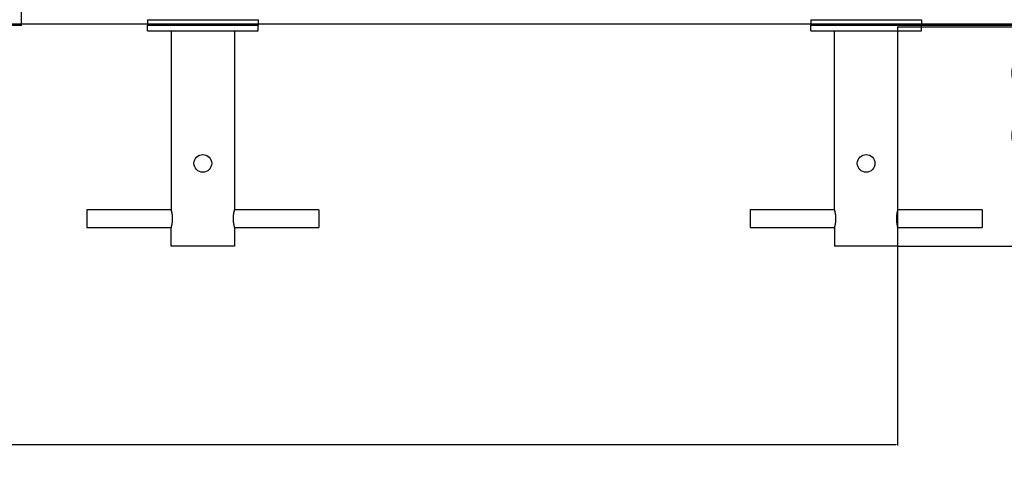
# Model space of a CAD drawing. Units: inches. Extents: x 39775 to 100867, y -7776 to 24732.
# Drawn here: x 74173 to 75955, y 10129 to 10921 of the extents above; entities that cross this region are included whole.
import ezdxf

# ---------------------------------------------------------------- set-up
doc = ezdxf.new("R2010")
doc.units = ezdxf.units.IN
doc.header["$MEASUREMENT"] = 0
doc.styles.add('汉字', font='isocp', dxfattribs={"width": 0.75})
doc.dimstyles.new('通用2', dxfattribs={"dimtxt": 150, "dimasz": 3.5, "dimexe": 1.25, "dimexo": 0, "dimgap": 0.5, "dimtad": 1, "dimdec": 0, "dimdsep": 46, "dimtxsty": '汉字', "dimcen": 0, "dimclrd": 256, "dimclre": 256, "dimclrt": 256, "dimadec": 0, "dimazin": 0, "dimtfac": 1, "dimtdec": 0, "dimtmove": 0, "dimatfit": 3, "dimfxl": 1, "dimarcsym": 0})

# ---------------------------------------------------------------- blocks, each defined once
blk = doc.blocks.new('*D7')
at = {"lineweight": -2, "transparency": 16777216}
for p, q in [((64975.7, 10911), (64975.7, 10150.7)), ((75761.7, 10908), (75761.7, 10150.7)), ((64979.2, 10152), (75758.2, 10152))]:
    blk.add_line(p, q, dxfattribs=at)
at = {"transparency": 16777216}
for points in [[(64979.2, 10152.6), (64979.2, 10151.4), (64975.7, 10152)], [(75758.2, 10152.6), (75758.2, 10151.4), (75761.7, 10152)]]:
    blk.add_solid(points, dxfattribs=at)
at = {"layer": 'Defpoints', "color": 0, "transparency": 16777216}
for p in [(64975.7, 10911), (75761.7, 10908), (75761.7, 10152)]:
    blk.add_point(p, dxfattribs=at)
at = {"transparency": 16777216, "insert": (70368.7, 10227.5), "char_height": 150, "attachment_point": 5, "style": '汉字'}
blk.add_mtext('10786', dxfattribs=at)
blk = doc.blocks.new('*D10')
at = {"lineweight": -2, "transparency": 16777216}
for p, q in [((75764.7, 13413), (77480.2, 13413)), ((77479, 10911.5), (77479, 13409.5)), ((75761.7, 10908), (77480.2, 10908))]:
    blk.add_line(p, q, dxfattribs=at)
at = {"transparency": 16777216}
for points in [[(77478.4, 13409.5), (77479.6, 13409.5), (77479, 13413)], [(77478.4, 10911.5), (77479.6, 10911.5), (77479, 10908)]]:
    blk.add_solid(points, dxfattribs=at)
at = {"layer": 'Defpoints', "color": 0, "transparency": 16777216}
for p in [(75764.7, 13413), (77479, 13413), (75761.7, 10908)]:
    blk.add_point(p, dxfattribs=at)
at = {"transparency": 16777216, "insert": (77403.5, 12160.5), "char_height": 150, "attachment_point": 5, "rotation": 90, "style": '汉字'}
blk.add_mtext('2505', dxfattribs=at)
blk = doc.blocks.new('*D11')
at = {"lineweight": -2, "transparency": 16777216}
for p, q in [((74564.7, 13910), (77891.4, 13910)), ((77890.1, 10911.5), (77890.1, 13906.5)), ((75761.8, 10908), (77891.4, 10908))]:
    blk.add_line(p, q, dxfattribs=at)
at = {"transparency": 16777216}
for points in [[(77889.5, 13906.5), (77890.7, 13906.5), (77890.1, 13910)], [(77889.5, 10911.5), (77890.7, 10911.5), (77890.1, 10908)]]:
    blk.add_solid(points, dxfattribs=at)
at = {"layer": 'Defpoints', "color": 0, "transparency": 16777216}
for p in [(74564.7, 13910), (77890.1, 13910), (75761.8, 10908)]:
    blk.add_point(p, dxfattribs=at)
at = {"transparency": 16777216, "insert": (77814.6, 12409), "char_height": 150, "attachment_point": 5, "rotation": 90, "style": '汉字'}
blk.add_mtext('3002', dxfattribs=at)
blk = doc.blocks.new('*D17')
at = {"lineweight": -2, "transparency": 16777216}
for p, q in [((73890.5, 11620.4), (74177, 11620.4)), ((74175.8, 11616.9), (74175.8, 10914.5)), ((73262.7, 10911), (74177, 10911))]:
    blk.add_line(p, q, dxfattribs=at)
at = {"transparency": 16777216}
for points in [[(74175.2, 11616.9), (74176.4, 11616.9), (74175.8, 11620.4)], [(74175.2, 10914.5), (74176.4, 10914.5), (74175.8, 10911)]]:
    blk.add_solid(points, dxfattribs=at)
at = {"layer": 'Defpoints', "color": 0, "transparency": 16777216}
for p in [(73890.5, 11620.4), (73262.7, 10911), (74175.8, 10911)]:
    blk.add_point(p, dxfattribs=at)
at = {"transparency": 16777216, "insert": (74100.3, 11265.7), "char_height": 150, "attachment_point": 5, "rotation": 90, "style": '汉字'}
blk.add_mtext('710', dxfattribs=at)
blk = doc.blocks.new('*D20')
at = {"lineweight": -2, "transparency": 16777216}
for p, q in [((75643.5, 11410.4), (76181, 11410.4)), ((76179.7, 10914.5), (76179.7, 11406.9)), ((75647.7, 10911), (76181, 10911))]:
    blk.add_line(p, q, dxfattribs=at)
at = {"transparency": 16777216}
for points in [[(76179.1, 11406.9), (76180.3, 11406.9), (76179.7, 11410.4)], [(76179.1, 10914.5), (76180.3, 10914.5), (76179.7, 10911)]]:
    blk.add_solid(points, dxfattribs=at)
at = {"layer": 'Defpoints', "color": 0, "transparency": 16777216}
for p in [(75643.5, 11410.4), (76179.7, 11410.4), (75647.7, 10911)]:
    blk.add_point(p, dxfattribs=at)
at = {"transparency": 16777216, "insert": (76104.2, 11160.7), "char_height": 150, "attachment_point": 5, "rotation": 90, "style": '汉字'}
blk.add_mtext('500', dxfattribs=at)
blk = doc.blocks.new('*D48')
at = {"lineweight": -2, "transparency": 16777216}
for p, q in [((75804.7, 10911), (76141.1, 10911)), ((76139.8, 10907.5), (76139.8, 10514.5)), ((75761.7, 10511), (76141.1, 10511))]:
    blk.add_line(p, q, dxfattribs=at)
at = {"transparency": 16777216}
for points in [[(76139.2, 10907.5), (76140.4, 10907.5), (76139.8, 10911)], [(76139.2, 10514.5), (76140.4, 10514.5), (76139.8, 10511)]]:
    blk.add_solid(points, dxfattribs=at)
at = {"layer": 'Defpoints', "color": 0, "transparency": 16777216}
for p in [(75804.7, 10911), (75761.7, 10511), (76139.8, 10511)]:
    blk.add_point(p, dxfattribs=at)
at = {"transparency": 16777216, "insert": (76064.3, 10711), "char_height": 150, "attachment_point": 5, "rotation": 90, "style": '汉字'}
blk.add_mtext('400', dxfattribs=at)

msp = doc.modelspace()

# ---------------------------------------------------------------- linework, layer by layer
for p, q in [((74404.7, 10921), (74604.7, 10921)), ((74404.7, 10921), (74404.7, 10911)), ((74604.7, 10921), (74604.7, 10911)), ((75604.7, 10921), (75804.7, 10921)), ((75604.7, 10921), (75604.7, 10911)), ((75804.7, 10921), (75804.7, 10911)), ((67343.3, 10913.5), (83350.8, 10913.5)), ((74404.7, 10911), (74604.7, 10911)), ((74404.7, 10901), (74404.7, 10911)), ((74404.7, 10911), (74604.7, 10911)), ((74604.7, 10901), (74604.7, 10911)), ((75604.7, 10911), (75804.7, 10911)), ((75604.7, 10901), (75604.7, 10911)), ((75604.7, 10911), (75804.7, 10911)), ((75804.7, 10901), (75804.7, 10911)), ((74404.7, 10901), (74604.7, 10901)), ((74447.7, 10901), (74447.7, 10577)), ((74561.7, 10901), (74561.7, 10577)), ((75604.7, 10901), (75804.7, 10901)), ((75647.7, 10577), (75647.7, 10901)), ((75761.7, 10901), (75761.7, 10577)), ((74447.7, 10577), (74294.7, 10577)), ((74294.7, 10577), (74294.7, 10561)), ((74714.7, 10577), (74561.7, 10577)), ((74714.7, 10577), (74714.7, 10561)), ((75647.7, 10577), (75494.7, 10577)), ((75494.7, 10577), (75494.7, 10561)), ((75914.7, 10577), (75761.7, 10577)), ((75914.7, 10577), (75914.7, 10561)), ((74294.7, 10561), (74294.7, 10545)), ((74714.7, 10561), (74714.7, 10545)), ((75494.7, 10561), (75494.7, 10545)), ((75914.7, 10561), (75914.7, 10545)), ((74294.7, 10545), (74447.7, 10545)), ((74447.7, 10511), (74447.7, 10545)), ((74561.7, 10545), (74714.7, 10545)), ((74561.7, 10545), (74561.7, 10511)), ((75494.7, 10545), (75647.7, 10545)), ((75647.7, 10545), (75647.7, 10511)), ((75761.7, 10545), (75914.7, 10545)), ((75761.7, 10545), (75761.7, 10511)), ((74561.7, 10511), (74447.7, 10511)), ((75761.7, 10511), (75647.7, 10511))]:
    msp.add_line(p, q)
for centre in [(74504.7, 10661), (75704.7, 10661)]:
    msp.add_circle(centre, 16)
for points in [[(74447.7, 10545), (74447.7, 10545), (74447.7, 10545), (74447.7, 10545.1), (74447.8, 10545.2), (74447.8, 10545.4), (74447.9, 10545.5), (74447.9, 10545.7), (74447.9, 10545.8), (74447.9, 10545.8), (74447.9, 10545.8), (74448, 10545.9), (74448, 10546), (74448, 10546.1), (74448.1, 10546.4), (74448.2, 10546.6), (74448.3, 10547.1), (74448.3, 10547.4), (74448.4, 10547.8), (74448.5, 10548), (74448.5, 10548.2), (74448.5, 10548.2), (74448.5, 10548.3), (74448.6, 10548.3), (74448.6, 10548.5), (74448.6, 10548.5), (74448.7, 10549), (74448.8, 10549.3), (74448.9, 10550), (74449, 10550.4), (74449.1, 10551.2), (74449.2, 10551.6), (74449.3, 10552.2), (74449.3, 10552.3), (74449.3, 10552.5), (74449.4, 10552.9), (74449.4, 10553.2), (74449.5, 10553.9), (74449.6, 10554.4), (74449.7, 10555.3), (74449.8, 10555.8), (74449.8, 10556.6), (74449.8, 10556.8), (74449.9, 10557.1), (74449.9, 10557.2), (74449.9, 10557.3), (74449.9, 10557.5), (74449.9, 10557.7), (74449.9, 10558.4), (74450, 10558.9), (74450, 10559.9), (74450, 10560.4), (74450, 10561.5), (74450, 10562), (74450, 10563.1), (74449.9, 10563.6), (74449.9, 10564.6), (74449.8, 10565.1), (74449.8, 10566.1), (74449.7, 10566.6), (74449.6, 10567.2), (74449.6, 10567.4), (74449.6, 10567.5), (74449.6, 10567.6), (74449.6, 10567.7), (74449.6, 10568), (74449.5, 10568.3), (74449.4, 10569), (74449.4, 10569.4), (74449.2, 10570.3), (74449.1, 10570.7), (74449, 10571.3), (74449, 10571.5), (74448.9, 10571.8), (74448.9, 10571.9), (74448.9, 10572.1), (74448.9, 10572.2), (74448.8, 10572.7), (74448.7, 10573), (74448.5, 10573.7), (74448.5, 10574), (74448.3, 10574.6), (74448.3, 10574.8), (74448.2, 10575.1), (74448.2, 10575.1), (74448.2, 10575.2), (74448.2, 10575.3), (74448.1, 10575.5), (74448.1, 10575.7), (74448, 10576), (74447.9, 10576.1), (74447.9, 10576.4), (74447.8, 10576.6), (74447.8, 10576.7), (74447.8, 10576.8), (74447.8, 10576.8), (74447.8, 10576.8), (74447.7, 10576.8), (74447.7, 10576.9), (74447.7, 10576.9), (74447.7, 10577), (74447.7, 10577), (74447.7, 10577)], [(74561.7, 10577), (74561.7, 10577), (74561.7, 10577), (74561.7, 10576.9), (74561.7, 10576.8), (74561.6, 10576.6), (74561.6, 10576.4), (74561.5, 10576.3), (74561.5, 10576.2), (74561.5, 10576.2), (74561.5, 10576.1), (74561.5, 10576.1), (74561.4, 10576), (74561.4, 10575.9), (74561.3, 10575.6), (74561.3, 10575.3), (74561.1, 10574.8), (74561.1, 10574.6), (74561, 10574.1), (74560.9, 10574), (74560.9, 10573.8), (74560.9, 10573.8), (74560.9, 10573.7), (74560.9, 10573.6), (74560.8, 10573.5), (74560.8, 10573.4), (74560.7, 10573), (74560.6, 10572.7), (74560.5, 10571.9), (74560.4, 10571.5), (74560.3, 10570.7), (74560.2, 10570.3), (74560.1, 10569.8), (74560.1, 10569.7), (74560.1, 10569.5), (74560, 10569.1), (74560, 10568.8), (74559.9, 10568.1), (74559.8, 10567.6), (74559.7, 10566.7), (74559.7, 10566.2), (74559.6, 10565.4), (74559.6, 10565.2), (74559.6, 10564.8), (74559.5, 10564.8), (74559.5, 10564.6), (74559.5, 10564.5), (74559.5, 10564.3), (74559.5, 10563.6), (74559.5, 10563.1), (74559.4, 10562.1), (74559.4, 10561.5), (74559.4, 10560.5), (74559.4, 10560), (74559.5, 10558.9), (74559.5, 10558.4), (74559.5, 10557.3), (74559.6, 10556.8), (74559.7, 10555.8), (74559.7, 10555.3), (74559.8, 10554.7), (74559.8, 10554.6), (74559.8, 10554.4), (74559.8, 10554.4), (74559.8, 10554.3), (74559.9, 10554), (74559.9, 10553.7), (74560, 10553), (74560.1, 10552.5), (74560.2, 10551.7), (74560.3, 10551.2), (74560.4, 10550.6), (74560.4, 10550.4), (74560.5, 10550.2), (74560.5, 10550.1), (74560.5, 10549.9), (74560.6, 10549.8), (74560.6, 10549.3), (74560.7, 10549), (74560.9, 10548.3), (74560.9, 10548), (74561.1, 10547.4), (74561.1, 10547.1), (74561.2, 10546.9), (74561.2, 10546.8), (74561.2, 10546.8), (74561.3, 10546.7), (74561.3, 10546.5), (74561.3, 10546.3), (74561.4, 10546), (74561.5, 10545.8), (74561.6, 10545.5), (74561.6, 10545.4), (74561.6, 10545.3), (74561.6, 10545.2), (74561.7, 10545.2), (74561.7, 10545.1), (74561.7, 10545.1), (74561.7, 10545.1), (74561.7, 10545.1), (74561.7, 10545), (74561.7, 10545), (74561.7, 10545)], [(75647.7, 10545), (75647.7, 10545), (75647.7, 10545), (75647.7, 10545.1), (75647.8, 10545.2), (75647.8, 10545.4), (75647.9, 10545.5), (75647.9, 10545.7), (75647.9, 10545.8), (75647.9, 10545.8), (75647.9, 10545.8), (75648, 10545.9), (75648, 10546), (75648, 10546.1), (75648.1, 10546.4), (75648.2, 10546.6), (75648.3, 10547.1), (75648.3, 10547.4), (75648.4, 10547.8), (75648.5, 10548), (75648.5, 10548.2), (75648.5, 10548.2), (75648.5, 10548.3), (75648.6, 10548.3), (75648.6, 10548.5), (75648.6, 10548.5), (75648.7, 10549), (75648.8, 10549.3), (75648.9, 10550), (75649, 10550.4), (75649.1, 10551.2), (75649.2, 10551.6), (75649.3, 10552.2), (75649.3, 10552.3), (75649.3, 10552.5), (75649.4, 10552.9), (75649.4, 10553.2), (75649.5, 10553.9), (75649.6, 10554.4), (75649.7, 10555.3), (75649.8, 10555.8), (75649.8, 10556.6), (75649.8, 10556.8), (75649.9, 10557.1), (75649.9, 10557.2), (75649.9, 10557.3), (75649.9, 10557.5), (75649.9, 10557.7), (75649.9, 10558.4), (75650, 10558.9), (75650, 10559.9), (75650, 10560.4), (75650, 10561.5), (75650, 10562), (75650, 10563.1), (75649.9, 10563.6), (75649.9, 10564.6), (75649.8, 10565.1), (75649.8, 10566.1), (75649.7, 10566.6), (75649.6, 10567.2), (75649.6, 10567.4), (75649.6, 10567.5), (75649.6, 10567.6), (75649.6, 10567.7), (75649.6, 10568), (75649.5, 10568.3), (75649.4, 10569), (75649.4, 10569.4), (75649.2, 10570.3), (75649.1, 10570.7), (75649, 10571.3), (75649, 10571.5), (75648.9, 10571.8), (75648.9, 10571.9), (75648.9, 10572.1), (75648.9, 10572.2), (75648.8, 10572.7), (75648.7, 10573), (75648.5, 10573.7), (75648.5, 10574), (75648.3, 10574.6), (75648.3, 10574.8), (75648.2, 10575.1), (75648.2, 10575.1), (75648.2, 10575.2), (75648.2, 10575.3), (75648.1, 10575.5), (75648.1, 10575.7), (75648, 10576), (75647.9, 10576.1), (75647.9, 10576.4), (75647.8, 10576.6), (75647.8, 10576.7), (75647.8, 10576.8), (75647.8, 10576.8), (75647.8, 10576.8), (75647.7, 10576.8), (75647.7, 10576.9), (75647.7, 10576.9), (75647.7, 10577), (75647.7, 10577), (75647.7, 10577)], [(75761.7, 10577), (75761.7, 10577), (75761.7, 10577), (75761.7, 10576.9), (75761.7, 10576.8), (75761.6, 10576.6), (75761.6, 10576.4), (75761.5, 10576.3), (75761.5, 10576.2), (75761.5, 10576.2), (75761.5, 10576.1), (75761.5, 10576.1), (75761.4, 10576), (75761.4, 10575.9), (75761.3, 10575.6), (75761.3, 10575.3), (75761.1, 10574.8), (75761.1, 10574.6), (75761, 10574.1), (75760.9, 10574), (75760.9, 10573.8), (75760.9, 10573.8), (75760.9, 10573.7), (75760.9, 10573.6), (75760.8, 10573.5), (75760.8, 10573.4), (75760.7, 10573), (75760.6, 10572.7), (75760.5, 10571.9), (75760.4, 10571.5), (75760.3, 10570.7), (75760.2, 10570.3), (75760.1, 10569.8), (75760.1, 10569.7), (75760.1, 10569.5), (75760, 10569.1), (75760, 10568.8), (75759.9, 10568.1), (75759.8, 10567.6), (75759.7, 10566.7), (75759.7, 10566.2), (75759.6, 10565.4), (75759.6, 10565.2), (75759.6, 10564.8), (75759.5, 10564.8), (75759.5, 10564.6), (75759.5, 10564.5), (75759.5, 10564.3), (75759.5, 10563.6), (75759.5, 10563.1), (75759.4, 10562.1), (75759.4, 10561.5), (75759.4, 10560.5), (75759.4, 10560), (75759.5, 10558.9), (75759.5, 10558.4), (75759.5, 10557.3), (75759.6, 10556.8), (75759.7, 10555.8), (75759.7, 10555.3), (75759.8, 10554.7), (75759.8, 10554.6), (75759.8, 10554.4), (75759.8, 10554.4), (75759.8, 10554.3), (75759.9, 10554), (75759.9, 10553.7), (75760, 10553), (75760.1, 10552.5), (75760.2, 10551.7), (75760.3, 10551.2), (75760.4, 10550.6), (75760.4, 10550.4), (75760.5, 10550.2), (75760.5, 10550.1), (75760.5, 10549.9), (75760.6, 10549.8), (75760.6, 10549.3), (75760.7, 10549), (75760.9, 10548.3), (75760.9, 10548), (75761.1, 10547.4), (75761.1, 10547.1), (75761.2, 10546.9), (75761.2, 10546.8), (75761.2, 10546.8), (75761.3, 10546.7), (75761.3, 10546.5), (75761.3, 10546.3), (75761.4, 10546), (75761.5, 10545.8), (75761.6, 10545.5), (75761.6, 10545.4), (75761.6, 10545.3), (75761.6, 10545.2), (75761.7, 10545.2), (75761.7, 10545.1), (75761.7, 10545.1), (75761.7, 10545.1), (75761.7, 10545.1), (75761.7, 10545), (75761.7, 10545), (75761.7, 10545)]]:
    msp.add_open_spline(points, degree=3, knots=[0, 0, 0, 0, 0.02939, 0.02939, 0.060748, 0.060748, 0.092105, 0.092105, 0.099944, 0.099944, 0.103864, 0.103864, 0.107784, 0.123462, 0.123462, 0.15482, 0.15482, 0.186177, 0.186177, 0.201856, 0.201856, 0.205775, 0.205775, 0.209695, 0.209695, 0.217534, 0.217534, 0.248892, 0.248892, 0.280249, 0.280249, 0.311606, 0.311606, 0.319446, 0.319446, 0.327285, 0.342964, 0.342964, 0.374321, 0.374321, 0.405678, 0.405678, 0.421357, 0.421357, 0.425277, 0.425277, 0.429196, 0.437036, 0.437036, 0.468393, 0.468393, 0.49975, 0.49975, 0.531108, 0.531108, 0.562465, 0.562465, 0.593822, 0.593822, 0.62518, 0.62518, 0.633019, 0.633019, 0.636939, 0.636939, 0.640858, 0.656537, 0.656537, 0.687894, 0.687894, 0.719252, 0.719252, 0.73493, 0.73493, 0.74277, 0.74277, 0.750609, 0.750609, 0.781966, 0.781966, 0.813324, 0.813324, 0.844681, 0.844681, 0.848601, 0.848601, 0.85252, 0.86036, 0.876038, 0.876038, 0.907396, 0.907396, 0.938753, 0.938753, 0.954432, 0.954432, 0.958351, 0.958351, 0.962271, 0.97011, 0.97011, 1, 1, 1, 1])

# ---------------------------------------------------------------- dimensions: what is measured, and where the dimension line sits
for base, p1, p2, picture, middle in [((77890.1, 13910), (75761.8, 10908), (74564.7, 13910), '*D11', (77814.6, 12409)), ((77479, 13413), (75761.7, 10908), (75764.7, 13413), '*D10', (77403.5, 12160.5)), ((76139.8, 10511), (75804.7, 10911), (75761.7, 10511), '*D48', (76064.3, 10711))]:
    dim = msp.add_linear_dim(base=base, p1=p1, p2=p2, angle=90, dimstyle='通用2')
    dim.commit()
    dim.dimension.update_dxf_attribs({"geometry": picture, "text_midpoint": middle})
for base, p1, p2, text, picture, middle in [((74175.8, 10911), (73890.5, 11620.4), (73262.7, 10911), '710', '*D17', (74100.3, 11265.7)), ((76179.7, 11410.4), (75647.7, 10911), (75643.5, 11410.4), '500', '*D20', (76104.2, 11160.7))]:
    dim = msp.add_linear_dim(base=base, p1=p1, p2=p2, angle=90, text=text, dimstyle='通用2')
    dim.commit()
    dim.dimension.update_dxf_attribs({"geometry": picture, "text_midpoint": middle})
dim = msp.add_linear_dim(base=(75761.7, 10152), p1=(64975.7, 10911), p2=(75761.7, 10908), dimstyle='通用2')
dim.commit()
dim.dimension.update_dxf_attribs({"geometry": '*D7', "text_midpoint": (70368.7, 10227.5)})

doc.saveas('drawing.dxf')
